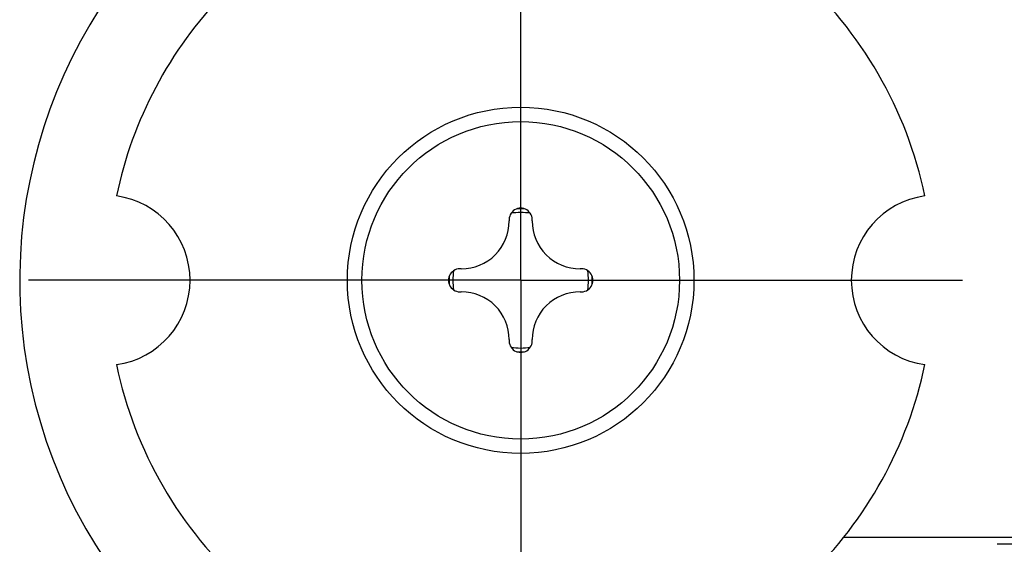
# Model space of a CAD drawing. Units: millimetres. Extents: x 0 to 420, y 0 to 297.
# Drawn here: x 118 to 129, y 93 to 99 of the extents above; entities that cross this region are included whole.
import ezdxf

# ---------------------------------------------------------------- set-up
doc = ezdxf.new("R2010")
doc.units = ezdxf.units.MM
doc.header["$LTSCALE"] = 23.1
doc.linetypes.add('CENTER', pattern=[0.6, 0.375, -0.075, 0.075, -0.075])
doc.layers.get('0').update_dxf_attribs({"linetype": 'CONTINUOUS'})
doc.layers.add('FASEN', color=7, linetype='CONTINUOUS')
doc.layers.add('T_STARTBEZUEGE', color=7, linetype='CONTINUOUS')

msp = doc.modelspace()

# ---------------------------------------------------------------- linework, layer by layer
at = {"color": 7, "linetype": 'Continuous'}
for p, q in [((127.35202, 92.94435), (135.88843, 92.94435)), ((135.88843, 92.86102), (129.12176, 92.86102))]:
    msp.add_line(p, q, dxfattribs=at)
for centre, radius, start, end in [((123.62176, 95.91102), 5.78333, 131.883913, 270), ((123.62176, 95.91102), 4.76667, 11.792681, 48.207319), ((123.62176, 95.91102), 4.76667, 136.037673, 168.207319), ((118.82176, 95.91102), 0.98333, 277.828661, 82.171339), ((128.42176, 95.91102), 0.98333, 97.828661, 262.171339), ((123.62176, 96.61102), 0.13333, 353.814292, 186.185708), ((122.9373, 96.59547), 0.5519, 269.877772, 0.122228), ((124.30621, 96.59547), 0.5519, 179.877772, 270.122228), ((122.92176, 95.91102), 0.13333, 83.814292, 276.185708), ((124.32176, 95.91102), 0.13333, 263.814292, 96.185708), ((122.9373, 95.22656), 0.5519, 359.877772, 90.122228), ((124.30621, 95.22656), 0.5519, 89.877772, 180.122228), ((123.62176, 95.21102), 0.13333, 173.814292, 6.185708), ((123.62176, 95.91102), 4.76667, 191.792681, 228.207319), ((123.62176, 95.91102), 4.76667, 313.918334, 348.207319)]:
    msp.add_arc(centre, radius, start, end, dxfattribs=at)
at = {"color": 9, "linetype": 'Continuous'}
for radius, start, end in [(0.82678, 86.889569, 93.110431), (0.78251, 81.884857, 98.115143), (0.82678, 176.889569, 183.110431), (0.78251, 171.884857, 188.115143), (0.78251, 351.884857, 8.115143), (0.82678, 356.889569, 3.110431), (0.78251, 261.884857, 278.115143), (0.82678, 266.889569, 273.110431)]:
    msp.add_arc((123.62176, 95.91102), radius, start, end, dxfattribs=at)
at = {"layer": 'FASEN', "color": 7, "linetype": 'Continuous'}
for radius in [2, 1.83333]:
    msp.add_circle((123.62176, 95.91102), radius, dxfattribs=at)
at = {"layer": 'T_STARTBEZUEGE', "color": 7, "linetype": 'CENTER'}
for q in [(123.62176, 102.32848), (117.94153, 95.91102), (123.62176, 90.31933), (128.72365, 95.91102)]:
    msp.add_line((123.62176, 95.91102), q, dxfattribs=at)

doc.saveas('drawing.dxf')
